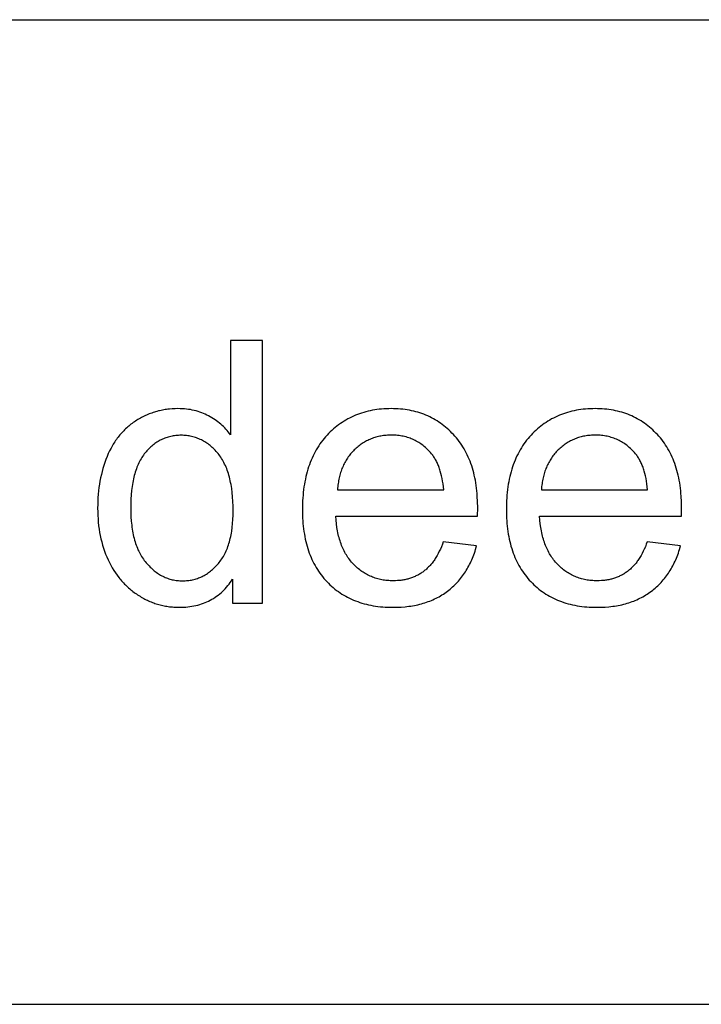
# Model space of a CAD drawing. Units: millimetres. Extents: x 0 to 66000, y 0 to 31500.
# Drawn here: x 12403 to 13441, y 27000 to 28500 of the extents above; entities that cross this region are included whole.
import ezdxf

# ---------------------------------------------------------------- set-up
doc = ezdxf.new("R2010")
doc.units = ezdxf.units.MM
doc.header["$MEASUREMENT"] = 0
doc.layers.add('- TAB', color=4, linetype='Continuous', true_color=0x00ffff)
doc.layers.add('- TITLES', color=7, linetype='Continuous', true_color=0x7fffbf)

msp = doc.modelspace()

# ---------------------------------------------------------------- linework, layer by layer
at = {"layer": '- TAB'}
for points in [[(3000, 28500), (15600, 28500)], [(3000, 27000), (15600, 27000)]]:
    msp.add_lwpolyline(points, dxfattribs=at)
at = {"layer": '- TITLES'}
for points in [[(12773.1, 28011.1), (12724.3, 28011.1)], [(12724.3, 28011.1), (12724.3, 27867.6)], [(12773.1, 27611.3), (12773.1, 28011.1)], [(12724.3, 27867.6), (12722.7, 27869.8), (12721, 27872), (12719.3, 27874.1), (12717.4, 27876.1), (12715.6, 27878.1), (12713.6, 27880), (12711.7, 27881.9), (12709.6, 27883.7), (12707.5, 27885.5), (12705.3, 27887.2), (12703.1, 27888.9), (12700.8, 27890.5), (12698.5, 27892), (12696.1, 27893.5), (12693.6, 27895), (12691.1, 27896.4), (12688.5, 27897.7), (12685.9, 27899), (12683.2, 27900.2), (12680.5, 27901.2), (12677.7, 27902.2), (12674.9, 27903.1), (12672.1, 27904), (12669.2, 27904.7), (12666.2, 27905.3), (12663.3, 27905.9), (12660.2, 27906.4), (12657.2, 27906.8), (12654.1, 27907.1), (12650.9, 27907.3), (12647.7, 27907.4), (12644.4, 27907.5), (12640, 27907.4), (12635.6, 27907.2), (12631.3, 27906.8), (12629.1, 27906.6), (12627, 27906.3), (12624.9, 27906), (12622.8, 27905.6), (12620.7, 27905.2), (12618.6, 27904.8), (12616.5, 27904.3), (12614.5, 27903.9), (12612.4, 27903.3), (12610.4, 27902.7), (12608.4, 27902.1), (12606.4, 27901.5), (12604.4, 27900.8), (12602.5, 27900.1), (12600.5, 27899.3), (12598.5, 27898.6), (12596.6, 27897.7), (12594.7, 27896.9), (12592.8, 27896), (12590.9, 27895), (12589, 27894.1), (12587.1, 27893), (12585.3, 27892), (12583.5, 27890.9), (12581.6, 27889.8), (12579.8, 27888.6), (12578, 27887.4), (12576.3, 27886.2), (12574.5, 27885), (12572.8, 27883.7), (12571.1, 27882.4), (12569.5, 27881), (12567.9, 27879.6), (12566.3, 27878.2), (12564.7, 27876.8), (12563.2, 27875.3), (12561.7, 27873.8), (12560.2, 27872.2), (12558.7, 27870.6), (12557.3, 27869), (12555.9, 27867.4), (12554.5, 27865.7), (12553.2, 27864), (12551.9, 27862.3), (12550.6, 27860.5), (12549.3, 27858.7), (12548.1, 27856.8), (12546.9, 27855), (12545.7, 27853.1), (12544.6, 27851.1), (12543.5, 27849.2), (12542.4, 27847.2), (12540.3, 27843.1), (12538.3, 27838.9), (12536.5, 27834.5), (12534.7, 27830.1), (12533.1, 27825.6), (12531.5, 27821), (12530.1, 27816.4), (12528.8, 27811.7), (12527.7, 27806.9), (12526.6, 27802.1), (12525.6, 27797.2), (12524.8, 27792.2), (12524, 27787.2), (12523.4, 27782.2), (12522.9, 27777), (12522.5, 27771.8), (12522.2, 27766.6), (12522.1, 27761.2), (12522, 27755.8), (12522.1, 27750.3), (12522.3, 27744.9), (12522.6, 27739.5), (12523, 27734.3), (12523.6, 27729.1), (12524.3, 27724), (12525.1, 27718.9), (12526, 27714), (12527.1, 27709.1), (12528.2, 27704.3), (12529.5, 27699.6), (12531, 27694.9), (12532.5, 27690.4), (12534.2, 27685.9), (12536, 27681.5), (12538, 27677.2), (12540, 27673), (12542.2, 27668.9), (12544.4, 27664.9), (12546.8, 27661), (12549.2, 27657.3), (12551.8, 27653.6), (12554.4, 27650.1), (12555.8, 27648.4), (12557.2, 27646.7), (12558.6, 27645.1), (12560, 27643.5), (12561.5, 27641.9), (12563, 27640.3), (12564.5, 27638.8), (12566.1, 27637.3), (12567.7, 27635.8), (12569.2, 27634.4), (12570.9, 27633), (12572.5, 27631.6), (12574.2, 27630.2), (12575.9, 27628.9), (12577.6, 27627.6), (12579.4, 27626.3), (12581.1, 27625.1), (12583, 27623.9), (12586.6, 27621.6), (12588.4, 27620.5), (12590.3, 27619.4), (12592.2, 27618.4), (12594, 27617.4), (12595.9, 27616.4), (12597.8, 27615.5), (12599.7, 27614.7), (12601.6, 27613.8), (12603.6, 27613), (12605.5, 27612.2), (12607.5, 27611.5), (12609.4, 27610.8), (12611.4, 27610.2), (12613.4, 27609.6), (12615.4, 27609), (12617.4, 27608.4), (12619.4, 27607.9), (12621.4, 27607.5), (12623.5, 27607), (12625.5, 27606.7), (12627.6, 27606.3), (12629.7, 27606), (12631.7, 27605.7), (12633.8, 27605.5), (12635.9, 27605.3), (12638, 27605.1), (12640.2, 27605), (12642.3, 27604.9), (12646.6, 27604.8), (12649.9, 27604.8), (12653.2, 27605), (12656.4, 27605.2), (12659.6, 27605.5), (12662.7, 27605.8), (12665.7, 27606.3), (12668.8, 27606.9), (12671.7, 27607.5), (12674.6, 27608.2), (12677.5, 27609), (12680.3, 27609.9), (12683.1, 27610.9), (12685.8, 27611.9), (12688.4, 27613), (12691, 27614.3), (12693.6, 27615.6), (12696.1, 27617), (12698.5, 27618.4), (12700.9, 27620), (12703.3, 27621.6), (12705.6, 27623.3), (12707.9, 27625.2), (12710.1, 27627), (12712.2, 27629), (12714.3, 27631.1), (12716.4, 27633.2), (12718.4, 27635.5), (12720.3, 27637.8), (12722.2, 27640.2), (12724.1, 27642.7), (12725.9, 27645.2), (12727.6, 27647.9)], [(13100.6, 27743.6), (13100.9, 27756.7), (13100.7, 27765.5), (13100.3, 27774.1), (13100, 27778.3), (13099.6, 27782.4), (13099.1, 27786.5), (13098.6, 27790.5), (13098, 27794.5), (13097.3, 27798.3), (13096.5, 27802.2), (13095.7, 27805.9), (13094.8, 27809.6), (13093.8, 27813.3), (13092.8, 27816.8), (13091.7, 27820.3), (13090.5, 27823.8), (13089.2, 27827.2), (13087.9, 27830.5), (13086.5, 27833.7), (13085, 27836.9), (13083.5, 27840.1), (13081.9, 27843.1), (13080.2, 27846.1), (13078.4, 27849.1), (13076.6, 27852), (13074.7, 27854.8), (13072.7, 27857.5), (13070.6, 27860.2), (13068.5, 27862.8), (13066.3, 27865.4), (13064.1, 27867.9), (13061.7, 27870.3), (13059.4, 27872.7), (13057, 27875), (13054.5, 27877.2), (13052, 27879.3), (13049.5, 27881.4), (13046.9, 27883.3), (13044.3, 27885.2), (13041.7, 27887), (13039, 27888.8), (13036.2, 27890.4), (13033.5, 27892), (13030.7, 27893.5), (13027.8, 27894.9), (13024.9, 27896.3), (13021.9, 27897.6), (13019, 27898.8), (13015.9, 27899.9), (13012.9, 27900.9), (13009.7, 27901.9), (13006.6, 27902.8), (13003.4, 27903.6), (13000.2, 27904.3), (12996.9, 27905), (12993.6, 27905.6), (12990.2, 27906.1), (12986.8, 27906.5), (12983.4, 27906.8), (12979.9, 27907.1), (12976.4, 27907.3), (12972.8, 27907.4), (12969.2, 27907.5), (12965.5, 27907.4), (12961.8, 27907.3), (12958.1, 27907.1), (12954.5, 27906.8), (12951, 27906.5), (12947.5, 27906), (12944, 27905.5), (12940.6, 27904.9), (12937.2, 27904.3), (12933.9, 27903.5), (12930.6, 27902.7), (12927.3, 27901.8), (12924.1, 27900.8), (12921, 27899.7), (12917.9, 27898.6), (12914.8, 27897.4), (12911.8, 27896.1), (12908.8, 27894.7), (12905.8, 27893.2), (12902.9, 27891.7), (12900.1, 27890.1), (12897.3, 27888.4), (12894.5, 27886.6), (12891.8, 27884.8), (12889.1, 27882.8), (12886.5, 27880.8), (12883.9, 27878.7), (12881.3, 27876.6), (12878.8, 27874.3), (12876.4, 27872), (12873.9, 27869.6), (12871.6, 27867.1), (12869.3, 27864.5), (12867, 27861.9), (12864.8, 27859.2), (12862.7, 27856.5), (12860.7, 27853.7), (12858.8, 27850.8), (12856.9, 27847.9), (12855.1, 27844.9), (12853.4, 27841.8), (12851.7, 27838.7), (12850.1, 27835.5), (12848.6, 27832.2), (12847.2, 27828.9), (12845.8, 27825.5), (12844.6, 27822.1), (12843.3, 27818.6), (12842.2, 27815), (12841.1, 27811.3), (12840.1, 27807.6), (12839.2, 27803.9), (12838.4, 27800), (12837.6, 27796.1), (12836.9, 27792.2), (12836.3, 27788.2), (12835.7, 27784.1), (12835.3, 27779.9), (12834.9, 27775.7), (12834.5, 27771.4), (12834.3, 27767.1), (12834.1, 27762.7), (12833.9, 27753.7), (12834.1, 27745), (12834.3, 27740.7), (12834.5, 27736.5), (12834.8, 27732.4), (12835.2, 27728.3), (12835.7, 27724.3), (12836.3, 27720.3), (12836.9, 27716.4), (12837.6, 27712.6), (12838.3, 27708.8), (12839.2, 27705.1), (12840.1, 27701.5), (12841.1, 27697.9), (12842.1, 27694.4), (12843.2, 27690.9), (12844.4, 27687.5), (12845.7, 27684.2), (12847.1, 27680.9), (12848.5, 27677.7), (12850, 27674.5), (12851.5, 27671.5), (12853.2, 27668.4), (12854.9, 27665.5), (12856.7, 27662.5), (12858.5, 27659.7), (12860.4, 27656.9), (12862.4, 27654.2), (12864.5, 27651.5), (12866.7, 27648.9), (12868.9, 27646.4), (12871.2, 27643.9), (12873.5, 27641.5), (12875.9, 27639.2), (12878.4, 27636.9), (12880.9, 27634.8), (12883.4, 27632.6), (12886, 27630.6), (12888.7, 27628.7), (12891.4, 27626.8), (12894.2, 27625), (12897, 27623.3), (12899.9, 27621.6), (12902.8, 27620.1), (12905.7, 27618.6), (12908.8, 27617.2), (12911.8, 27615.8), (12915, 27614.6), (12918.1, 27613.4), (12921.4, 27612.3), (12924.6, 27611.3), (12928, 27610.3), (12931.3, 27609.4), (12934.8, 27608.6), (12938.3, 27607.9), (12941.8, 27607.2), (12945.4, 27606.7), (12949, 27606.2), (12952.7, 27605.7), (12956.4, 27605.4), (12960.2, 27605.1), (12964.1, 27604.9), (12968, 27604.8), (12971.9, 27604.8), (12978.1, 27604.9), (12984.2, 27605.2), (12990.2, 27605.7), (12993.1, 27606), (12996, 27606.3), (12998.9, 27606.7), (13001.7, 27607.2), (13004.5, 27607.7), (13007.2, 27608.2), (13009.9, 27608.8), (13012.6, 27609.5), (13015.2, 27610.2), (13017.9, 27610.9), (13020.4, 27611.7), (13023, 27612.6), (13025.5, 27613.4), (13027.9, 27614.4), (13030.4, 27615.4), (13032.8, 27616.4), (13035.1, 27617.5), (13037.4, 27618.6), (13039.7, 27619.8), (13042, 27621), (13044.2, 27622.3), (13046.4, 27623.6), (13048.6, 27624.9), (13050.7, 27626.4), (13052.8, 27627.8), (13054.8, 27629.3), (13056.8, 27630.9), (13058.8, 27632.5), (13060.7, 27634.1), (13062.6, 27635.8), (13064.4, 27637.5), (13066.2, 27639.2), (13068, 27641), (13069.7, 27642.8), (13071.4, 27644.7), (13073.1, 27646.6), (13074.7, 27648.6), (13076.3, 27650.5), (13077.8, 27652.6), (13079.3, 27654.6), (13080.7, 27656.7), (13082.1, 27658.8), (13083.5, 27661), (13084.8, 27663.2), (13086.1, 27665.5), (13087.4, 27667.8), (13088.6, 27670.1), (13089.7, 27672.5), (13090.9, 27674.9), (13092, 27677.3), (13093, 27679.8), (13094, 27682.4), (13095, 27684.9), (13095.9, 27687.5), (13096.8, 27690.2), (13097.7, 27692.8), (13099.2, 27698.3)], [(13411.2, 27743.6), (13411.4, 27756.7), (13411.3, 27765.5), (13410.9, 27774.1), (13410.5, 27778.3), (13410.1, 27782.4), (13409.7, 27786.5), (13409.1, 27790.5), (13408.5, 27794.5), (13407.8, 27798.3), (13407.1, 27802.2), (13406.3, 27805.9), (13405.4, 27809.6), (13404.4, 27813.3), (13403.4, 27816.8), (13402.2, 27820.3), (13401.1, 27823.8), (13399.8, 27827.2), (13398.5, 27830.5), (13397.1, 27833.7), (13395.6, 27836.9), (13394, 27840.1), (13392.4, 27843.1), (13390.7, 27846.1), (13389, 27849.1), (13387.1, 27852), (13385.2, 27854.8), (13383.3, 27857.5), (13381.2, 27860.2), (13379.1, 27862.8), (13376.9, 27865.4), (13374.6, 27867.9), (13372.3, 27870.3), (13369.9, 27872.7), (13367.5, 27875), (13365.1, 27877.2), (13362.6, 27879.3), (13360.1, 27881.4), (13357.5, 27883.3), (13354.9, 27885.2), (13352.2, 27887), (13349.6, 27888.8), (13346.8, 27890.4), (13344, 27892), (13341.2, 27893.5), (13338.4, 27894.9), (13335.5, 27896.3), (13332.5, 27897.6), (13329.5, 27898.8), (13326.5, 27899.9), (13323.4, 27900.9), (13320.3, 27901.9), (13317.2, 27902.8), (13314, 27903.6), (13310.7, 27904.3), (13307.5, 27905), (13304.1, 27905.6), (13300.8, 27906.1), (13297.4, 27906.5), (13293.9, 27906.8), (13290.4, 27907.1), (13286.9, 27907.3), (13283.4, 27907.4), (13279.7, 27907.5), (13276, 27907.4), (13272.3, 27907.3), (13268.7, 27907.1), (13265.1, 27906.8), (13261.5, 27906.5), (13258, 27906), (13254.6, 27905.5), (13251.2, 27904.9), (13247.8, 27904.3), (13244.4, 27903.5), (13241.1, 27902.7), (13237.9, 27901.8), (13234.7, 27900.8), (13231.5, 27899.7), (13228.4, 27898.6), (13225.3, 27897.4), (13222.3, 27896.1), (13219.3, 27894.7), (13216.4, 27893.2), (13213.5, 27891.7), (13210.6, 27890.1), (13207.8, 27888.4), (13205.1, 27886.6), (13202.3, 27884.8), (13199.7, 27882.8), (13197, 27880.8), (13194.4, 27878.7), (13191.9, 27876.6), (13189.4, 27874.3), (13186.9, 27872), (13184.5, 27869.6), (13182.1, 27867.1), (13179.8, 27864.5), (13177.6, 27861.9), (13175.4, 27859.2), (13173.3, 27856.5), (13171.3, 27853.7), (13169.3, 27850.8), (13167.5, 27847.9), (13165.7, 27844.9), (13163.9, 27841.8), (13162.3, 27838.7), (13160.7, 27835.5), (13159.2, 27832.2), (13157.8, 27828.9), (13156.4, 27825.5), (13155.1, 27822.1), (13153.9, 27818.6), (13152.8, 27815), (13151.7, 27811.3), (13150.7, 27807.6), (13149.8, 27803.9), (13149, 27800), (13148.2, 27796.1), (13147.5, 27792.2), (13146.9, 27788.2), (13146.3, 27784.1), (13145.8, 27779.9), (13145.4, 27775.7), (13145.1, 27771.4), (13144.8, 27767.1), (13144.7, 27762.7), (13144.5, 27753.7), (13144.6, 27745), (13144.8, 27740.7), (13145.1, 27736.5), (13145.4, 27732.4), (13145.8, 27728.3), (13146.3, 27724.3), (13146.8, 27720.3), (13147.4, 27716.4), (13148.1, 27712.6), (13148.9, 27708.8), (13149.7, 27705.1), (13150.6, 27701.5), (13151.6, 27697.9), (13152.7, 27694.4), (13153.8, 27690.9), (13155, 27687.5), (13156.3, 27684.2), (13157.6, 27680.9), (13159, 27677.7), (13160.5, 27674.5), (13162.1, 27671.5), (13163.7, 27668.4), (13165.4, 27665.5), (13167.2, 27662.5), (13169.1, 27659.7), (13171, 27656.9), (13173, 27654.2), (13175.1, 27651.5), (13177.2, 27648.9), (13179.4, 27646.4), (13181.7, 27643.9), (13184.1, 27641.5), (13186.5, 27639.2), (13188.9, 27636.9), (13191.4, 27634.8), (13194, 27632.6), (13196.6, 27630.6), (13199.3, 27628.7), (13202, 27626.8), (13204.7, 27625), (13207.6, 27623.3), (13210.4, 27621.6), (13213.3, 27620.1), (13216.3, 27618.6), (13219.3, 27617.2), (13222.4, 27615.8), (13225.5, 27614.6), (13228.7, 27613.4), (13231.9, 27612.3), (13235.2, 27611.3), (13238.5, 27610.3), (13241.9, 27609.4), (13245.3, 27608.6), (13248.8, 27607.9), (13252.4, 27607.2), (13255.9, 27606.7), (13259.6, 27606.2), (13263.3, 27605.7), (13267, 27605.4), (13270.8, 27605.1), (13274.6, 27604.9), (13278.5, 27604.8), (13282.5, 27604.8), (13288.7, 27604.9), (13294.8, 27605.2), (13300.8, 27605.7), (13303.7, 27606), (13306.6, 27606.3), (13309.4, 27606.7), (13312.2, 27607.2), (13315, 27607.7), (13317.8, 27608.2), (13320.5, 27608.8), (13323.2, 27609.5), (13325.8, 27610.2), (13328.4, 27610.9), (13331, 27611.7), (13333.5, 27612.6), (13336, 27613.4), (13338.5, 27614.4), (13340.9, 27615.4), (13343.3, 27616.4), (13345.7, 27617.5), (13348, 27618.6), (13350.3, 27619.8), (13352.6, 27621), (13354.8, 27622.3), (13357, 27623.6), (13359.1, 27624.9), (13361.2, 27626.4), (13363.3, 27627.8), (13365.4, 27629.3), (13367.4, 27630.9), (13369.3, 27632.5), (13371.3, 27634.1), (13373.2, 27635.8), (13375, 27637.5), (13376.8, 27639.2), (13378.6, 27641), (13380.3, 27642.8), (13382, 27644.7), (13383.6, 27646.6), (13385.3, 27648.6), (13386.8, 27650.5), (13388.4, 27652.6), (13389.8, 27654.6), (13391.3, 27656.7), (13392.7, 27658.8), (13394.1, 27661), (13395.4, 27663.2), (13396.7, 27665.5), (13397.9, 27667.8), (13399.1, 27670.1), (13400.3, 27672.5), (13401.4, 27674.9), (13402.5, 27677.3), (13403.6, 27679.8), (13404.6, 27682.4), (13405.6, 27684.9), (13406.5, 27687.5), (13407.4, 27690.2), (13408.2, 27692.8), (13409.8, 27698.3)], [(13049.1, 27783.9), (13048.6, 27788.4), (13048.1, 27792.8), (13047.4, 27797), (13046.7, 27801.1), (13045.9, 27805), (13044.9, 27808.8), (13043.9, 27812.4), (13043.4, 27814.2), (13042.8, 27815.9), (13042.2, 27817.6), (13041.6, 27819.3), (13041, 27820.9), (13040.3, 27822.5), (13039.6, 27824), (13038.9, 27825.5), (13038.2, 27827), (13037.4, 27828.5), (13036.6, 27829.9), (13035.8, 27831.2), (13035, 27832.6), (13034.2, 27833.9), (13033.3, 27835.2), (13032.4, 27836.4), (13031.5, 27837.6), (13030.5, 27838.7), (13029.1, 27840.5), (13027.5, 27842.2), (13026, 27843.8), (13024.5, 27845.4), (13022.9, 27846.9), (13021.2, 27848.4), (13019.6, 27849.8), (13017.9, 27851.1), (13016.2, 27852.4), (13014.5, 27853.7), (13012.8, 27854.9), (13011, 27856), (13009.2, 27857.1), (13007.4, 27858.1), (13005.5, 27859.1), (13003.6, 27860), (13001.7, 27860.9), (12999.8, 27861.7), (12997.8, 27862.4), (12995.8, 27863.1), (12993.8, 27863.7), (12991.7, 27864.3), (12989.6, 27864.9), (12987.5, 27865.3), (12985.4, 27865.7), (12983.2, 27866.1), (12981.1, 27866.4), (12978.8, 27866.7), (12976.6, 27866.8), (12974.3, 27867), (12972, 27867.1), (12969.7, 27867.1), (12967.6, 27867.1), (12965.5, 27867), (12963.5, 27866.9), (12961.4, 27866.7), (12959.4, 27866.5), (12957.4, 27866.3), (12955.4, 27866), (12953.5, 27865.7), (12951.6, 27865.3), (12949.6, 27864.9), (12947.8, 27864.4), (12945.9, 27863.9), (12944, 27863.4), (12942.2, 27862.8), (12940.4, 27862.1), (12938.6, 27861.4), (12936.8, 27860.7), (12935.1, 27859.9), (12933.4, 27859.1), (12931.7, 27858.3), (12930, 27857.4), (12928.3, 27856.4), (12926.7, 27855.4), (12925.1, 27854.4), (12923.5, 27853.3), (12921.9, 27852.2), (12920.3, 27851), (12918.8, 27849.8), (12917.3, 27848.5), (12915.8, 27847.2), (12914.3, 27845.9), (12912.9, 27844.5), (12911.5, 27843), (12910.1, 27841.6), (12908.7, 27840.1), (12907.4, 27838.6), (12906.2, 27837), (12905, 27835.4), (12903.8, 27833.8), (12902.6, 27832.2), (12901.5, 27830.5), (12900.5, 27828.8), (12899.5, 27827.1), (12898.5, 27825.3), (12897.6, 27823.6), (12896.7, 27821.7), (12895.8, 27819.9), (12895, 27818), (12894.2, 27816.1), (12893.5, 27814.2), (12892.8, 27812.2), (12892.1, 27810.2), (12891.5, 27808.2), (12890.9, 27806.1), (12890.4, 27804), (12889.9, 27801.9), (12889.4, 27799.8), (12889, 27797.6), (12888.7, 27795.4), (12888.3, 27793.2), (12888, 27790.9), (12887.8, 27788.6), (12887.6, 27786.3), (12887.4, 27783.9)], [(13359.6, 27783.9), (13359.2, 27788.4), (13358.6, 27792.8), (13358, 27797), (13357.3, 27801.1), (13356.4, 27805), (13355.5, 27808.8), (13354.5, 27812.4), (13353.9, 27814.2), (13353.4, 27815.9), (13352.8, 27817.6), (13352.2, 27819.3), (13351.5, 27820.9), (13350.9, 27822.5), (13350.2, 27824), (13349.5, 27825.5), (13348.7, 27827), (13348, 27828.5), (13347.2, 27829.9), (13346.4, 27831.2), (13345.6, 27832.6), (13344.7, 27833.9), (13343.9, 27835.2), (13343, 27836.4), (13342, 27837.6), (13341.1, 27838.7), (13339.6, 27840.5), (13338.1, 27842.2), (13336.6, 27843.8), (13335, 27845.4), (13333.4, 27846.9), (13331.8, 27848.4), (13330.2, 27849.8), (13328.5, 27851.1), (13326.8, 27852.4), (13325.1, 27853.7), (13323.3, 27854.9), (13321.6, 27856), (13319.7, 27857.1), (13317.9, 27858.1), (13316.1, 27859.1), (13314.2, 27860), (13312.3, 27860.9), (13310.3, 27861.7), (13308.3, 27862.4), (13306.4, 27863.1), (13304.3, 27863.7), (13302.3, 27864.3), (13300.2, 27864.9), (13298.1, 27865.3), (13296, 27865.7), (13293.8, 27866.1), (13291.6, 27866.4), (13289.4, 27866.7), (13287.2, 27866.8), (13284.9, 27867), (13282.6, 27867.1), (13280.3, 27867.1), (13278.2, 27867.1), (13276.1, 27867), (13274, 27866.9), (13272, 27866.7), (13270, 27866.5), (13268, 27866.3), (13266, 27866), (13264.1, 27865.7), (13262.1, 27865.3), (13260.2, 27864.9), (13258.3, 27864.4), (13256.4, 27863.9), (13254.6, 27863.4), (13252.8, 27862.8), (13251, 27862.1), (13249.2, 27861.4), (13247.4, 27860.7), (13245.7, 27859.9), (13243.9, 27859.1), (13242.2, 27858.3), (13240.6, 27857.4), (13238.9, 27856.4), (13237.3, 27855.4), (13235.6, 27854.4), (13234, 27853.3), (13232.5, 27852.2), (13230.9, 27851), (13229.4, 27849.8), (13227.9, 27848.5), (13226.4, 27847.2), (13224.9, 27845.9), (13223.4, 27844.5), (13222, 27843), (13220.6, 27841.6), (13219.3, 27840.1), (13218, 27838.6), (13216.7, 27837), (13215.5, 27835.4), (13214.3, 27833.8), (13213.2, 27832.2), (13212.1, 27830.5), (13211.1, 27828.8), (13210, 27827.1), (13209.1, 27825.3), (13208.1, 27823.6), (13207.2, 27821.7), (13206.4, 27819.9), (13205.5, 27818), (13204.8, 27816.1), (13204, 27814.2), (13203.3, 27812.2), (13202.7, 27810.2), (13202.1, 27808.2), (13201.5, 27806.1), (13201, 27804), (13200.5, 27801.9), (13200, 27799.8), (13199.6, 27797.6), (13199.2, 27795.4), (13198.9, 27793.2), (13198.6, 27790.9), (13198.3, 27788.6), (13198.1, 27786.3), (13197.9, 27783.9)], [(12887.4, 27783.9), (13049.1, 27783.9)], [(13197.9, 27783.9), (13359.6, 27783.9)], [(13048.5, 27704.6), (13047.1, 27700.8), (13045.6, 27697.1), (13044.1, 27693.5), (13042.4, 27690.1), (13040.8, 27686.8), (13039, 27683.7), (13037.2, 27680.6), (13036.3, 27679.2), (13035.4, 27677.7), (13034.4, 27676.3), (13033.4, 27675), (13032.5, 27673.6), (13031.5, 27672.3), (13030.4, 27671.1), (13029.4, 27669.8), (13028.4, 27668.6), (13027.3, 27667.5), (13026.2, 27666.3), (13025.1, 27665.2), (13024, 27664.2), (13022.9, 27663.1), (13021.8, 27662.1), (13020.6, 27661.2), (13019.4, 27660.2), (13018.3, 27659.3), (13017.1, 27658.5), (13015.8, 27657.6), (13014.6, 27656.8), (13013.4, 27656), (13012.1, 27655.2), (13010.8, 27654.5), (13009.5, 27653.8), (13008.2, 27653.1), (13006.9, 27652.5), (13005.6, 27651.8), (13004.2, 27651.3), (13002.8, 27650.7), (13001.4, 27650.1), (13000, 27649.6), (12998.6, 27649.1), (12997.2, 27648.7), (12995.7, 27648.3), (12994.3, 27647.9), (12992.8, 27647.5), (12991.3, 27647.1), (12989.8, 27646.8), (12988.3, 27646.5), (12986.7, 27646.3), (12985.2, 27646), (12983.6, 27645.8), (12982, 27645.6), (12980.4, 27645.5), (12978.8, 27645.4), (12975.5, 27645.2), (12972.2, 27645.1), (12969.9, 27645.2), (12967.7, 27645.2), (12965.5, 27645.4), (12963.3, 27645.5), (12961.1, 27645.8), (12959, 27646), (12956.9, 27646.4), (12954.8, 27646.7), (12952.7, 27647.2), (12950.7, 27647.6), (12948.7, 27648.1), (12946.7, 27648.7), (12944.7, 27649.3), (12942.7, 27650), (12940.8, 27650.7), (12938.9, 27651.5), (12937, 27652.3), (12935.2, 27653.2), (12933.3, 27654.1), (12931.5, 27655.1), (12929.7, 27656.1), (12928, 27657.1), (12926.2, 27658.2), (12924.5, 27659.4), (12922.8, 27660.6), (12921.2, 27661.9), (12919.5, 27663.2), (12917.9, 27664.6), (12916.3, 27666), (12914.7, 27667.4), (12913.2, 27668.9), (12911.6, 27670.5), (12910.2, 27672.1), (12908.7, 27673.8), (12907.3, 27675.5), (12905.9, 27677.2), (12904.6, 27679), (12903.3, 27680.8), (12902.1, 27682.7), (12900.9, 27684.6), (12899.7, 27686.5), (12898.6, 27688.5), (12897.5, 27690.6), (12896.5, 27692.7), (12895.5, 27694.8), (12894.5, 27697), (12893.6, 27699.2), (12892.8, 27701.5), (12891.9, 27703.8), (12891.2, 27706.1), (12890.4, 27708.5), (12889.7, 27710.9), (12889.1, 27713.4), (12888.5, 27715.9), (12887.9, 27718.5), (12887.4, 27721.1), (12886.9, 27723.8), (12886.4, 27726.5), (12885.7, 27732), (12885.1, 27737.7), (12884.7, 27743.6)], [(12884.7, 27743.6), (13100.6, 27743.6)], [(13359.1, 27704.6), (13357.7, 27700.8), (13356.2, 27697.1), (13354.6, 27693.5), (13353, 27690.1), (13351.3, 27686.8), (13349.6, 27683.7), (13347.8, 27680.6), (13346.9, 27679.2), (13345.9, 27677.7), (13345, 27676.3), (13344, 27675), (13343, 27673.6), (13342, 27672.3), (13341, 27671.1), (13340, 27669.8), (13338.9, 27668.6), (13337.9, 27667.5), (13336.8, 27666.3), (13335.7, 27665.2), (13334.6, 27664.2), (13333.5, 27663.1), (13332.3, 27662.1), (13331.2, 27661.2), (13330, 27660.2), (13328.8, 27659.3), (13327.6, 27658.5), (13326.4, 27657.6), (13325.2, 27656.8), (13323.9, 27656), (13322.7, 27655.2), (13321.4, 27654.5), (13320.1, 27653.8), (13318.8, 27653.1), (13317.5, 27652.5), (13316.1, 27651.8), (13314.8, 27651.3), (13313.4, 27650.7), (13312, 27650.1), (13310.6, 27649.6), (13309.2, 27649.1), (13307.8, 27648.7), (13306.3, 27648.3), (13304.9, 27647.9), (13303.4, 27647.5), (13301.9, 27647.1), (13300.4, 27646.8), (13298.8, 27646.5), (13297.3, 27646.3), (13295.7, 27646), (13294.2, 27645.8), (13292.6, 27645.6), (13291, 27645.5), (13289.4, 27645.4), (13286.1, 27645.2), (13282.7, 27645.1), (13280.5, 27645.2), (13278.3, 27645.2), (13276.1, 27645.4), (13273.9, 27645.5), (13271.7, 27645.8), (13269.6, 27646), (13267.5, 27646.4), (13265.4, 27646.7), (13263.3, 27647.2), (13261.3, 27647.6), (13259.2, 27648.1), (13257.2, 27648.7), (13255.3, 27649.3), (13253.3, 27650), (13251.4, 27650.7), (13249.5, 27651.5), (13247.6, 27652.3), (13245.7, 27653.2), (13243.9, 27654.1), (13242.1, 27655.1), (13240.3, 27656.1), (13238.6, 27657.1), (13236.8, 27658.2), (13235.1, 27659.4), (13233.4, 27660.6), (13231.7, 27661.9), (13230.1, 27663.2), (13228.5, 27664.6), (13226.9, 27666), (13225.3, 27667.4), (13223.7, 27668.9), (13222.2, 27670.5), (13220.7, 27672.1), (13219.3, 27673.8), (13217.9, 27675.5), (13216.5, 27677.2), (13215.2, 27679), (13213.9, 27680.8), (13212.6, 27682.7), (13211.4, 27684.6), (13210.3, 27686.5), (13209.2, 27688.5), (13208.1, 27690.6), (13207, 27692.7), (13206.1, 27694.8), (13205.1, 27697), (13204.2, 27699.2), (13203.3, 27701.5), (13202.5, 27703.8), (13201.7, 27706.1), (13201, 27708.5), (13200.3, 27710.9), (13199.6, 27713.4), (13199, 27715.9), (13198.5, 27718.5), (13197.9, 27721.1), (13197.4, 27723.8), (13197, 27726.5), (13196.2, 27732), (13195.6, 27737.7), (13195.2, 27743.6)], [(13195.2, 27743.6), (13411.2, 27743.6)], [(13099.2, 27698.3), (13048.5, 27704.6)], [(13409.8, 27698.3), (13359.1, 27704.6)], [(12727.6, 27647.9), (12727.6, 27611.3)], [(12727.6, 27611.3), (12773.1, 27611.3)]]:
    msp.add_lwpolyline(points, dxfattribs=at)
msp.add_lwpolyline([(12572.5, 27755.8), (12572.5, 27749), (12572.8, 27742.4), (12573.3, 27736), (12573.9, 27729.8), (12574.3, 27726.8), (12574.7, 27723.8), (12575.2, 27720.9), (12575.8, 27718.1), (12576.3, 27715.3), (12576.9, 27712.6), (12577.6, 27709.9), (12578.3, 27707.2), (12579.1, 27704.7), (12579.9, 27702.2), (12580.7, 27699.7), (12581.6, 27697.3), (12582.6, 27694.9), (12583.5, 27692.6), (12584.6, 27690.4), (12585.6, 27688.2), (12586.8, 27686.1), (12587.9, 27684), (12589.1, 27682), (12590.4, 27680), (12591.7, 27678.1), (12593.1, 27676.2), (12594.5, 27674.4), (12595.9, 27672.7), (12597.4, 27671), (12598.9, 27669.4), (12600.4, 27667.8), (12601.9, 27666.2), (12603.4, 27664.8), (12605, 27663.3), (12606.6, 27662), (12608.2, 27660.6), (12609.8, 27659.4), (12611.4, 27658.2), (12613, 27657), (12614.7, 27655.9), (12616.3, 27654.9), (12618, 27653.9), (12619.7, 27652.9), (12621.5, 27652), (12623.2, 27651.2), (12625, 27650.4), (12626.7, 27649.7), (12628.5, 27649), (12630.3, 27648.4), (12632.1, 27647.8), (12634, 27647.3), (12635.8, 27646.9), (12637.7, 27646.5), (12639.6, 27646.1), (12641.5, 27645.8), (12643.4, 27645.6), (12645.3, 27645.4), (12647.3, 27645.3), (12649.3, 27645.2), (12651.3, 27645.1), (12653.3, 27645.2), (12655.2, 27645.3), (12657.2, 27645.4), (12659.1, 27645.6), (12661.1, 27645.8), (12663, 27646.1), (12664.9, 27646.4), (12666.7, 27646.8), (12668.6, 27647.2), (12670.4, 27647.7), (12672.2, 27648.3), (12674, 27648.8), (12675.8, 27649.5), (12677.6, 27650.2), (12679.3, 27650.9), (12681, 27651.7), (12682.7, 27652.6), (12684.4, 27653.5), (12686, 27654.4), (12687.7, 27655.4), (12689.3, 27656.5), (12690.9, 27657.6), (12692.5, 27658.7), (12694.1, 27659.9), (12695.6, 27661.2), (12697.1, 27662.5), (12698.7, 27663.9), (12700.1, 27665.3), (12701.6, 27666.8), (12703.1, 27668.3), (12704.5, 27669.8), (12705.9, 27671.5), (12707.3, 27673.1), (12708.6, 27674.9), (12709.9, 27676.6), (12711.2, 27678.5), (12712.4, 27680.4), (12713.6, 27682.3), (12714.7, 27684.3), (12715.8, 27686.3), (12716.8, 27688.4), (12717.8, 27690.6), (12718.7, 27692.8), (12719.6, 27695.1), (12720.5, 27697.4), (12721.3, 27699.8), (12722.1, 27702.2), (12722.8, 27704.7), (12723.5, 27707.2), (12724.1, 27709.8), (12724.7, 27712.5), (12725.3, 27715.2), (12725.8, 27717.9), (12726.2, 27720.7), (12727, 27726.5), (12727.6, 27732.5), (12728.1, 27738.7), (12728.3, 27745.1), (12728.4, 27751.8), (12728.3, 27759.1), (12728.1, 27766.1), (12727.6, 27772.9), (12727, 27779.5), (12726.2, 27785.8), (12725.7, 27788.9), (12725.2, 27791.9), (12724.6, 27794.8), (12724, 27797.7), (12723.4, 27800.5), (12722.7, 27803.3), (12722, 27806), (12721.2, 27808.6), (12720.3, 27811.2), (12719.5, 27813.7), (12718.6, 27816.2), (12717.6, 27818.5), (12716.6, 27820.9), (12715.5, 27823.1), (12714.4, 27825.3), (12713.3, 27827.5), (12712.1, 27829.5), (12710.9, 27831.6), (12709.6, 27833.5), (12708.3, 27835.4), (12706.9, 27837.2), (12705.5, 27839), (12704.1, 27840.7), (12702.6, 27842.4), (12701.1, 27844), (12699.6, 27845.5), (12698.1, 27847), (12696.6, 27848.5), (12695, 27849.8), (12693.4, 27851.2), (12691.8, 27852.5), (12690.2, 27853.7), (12688.5, 27854.8), (12686.8, 27856), (12685.1, 27857), (12683.4, 27858), (12681.7, 27859), (12680, 27859.9), (12678.2, 27860.7), (12676.4, 27861.5), (12674.6, 27862.2), (12672.7, 27862.9), (12670.9, 27863.5), (12669, 27864.1), (12667.1, 27864.6), (12665.2, 27865.1), (12663.2, 27865.5), (12661.3, 27865.8), (12659.3, 27866.1), (12657.3, 27866.4), (12655.3, 27866.6), (12653.2, 27866.7), (12651.2, 27866.8), (12649.1, 27866.8), (12647, 27866.8), (12645, 27866.7), (12643, 27866.6), (12641.1, 27866.4), (12639.1, 27866.2), (12637.2, 27865.9), (12635.3, 27865.5), (12633.4, 27865.2), (12631.5, 27864.7), (12629.7, 27864.2), (12627.8, 27863.7), (12626, 27863.1), (12624.3, 27862.4), (12622.5, 27861.7), (12620.8, 27861), (12619, 27860.1), (12617.3, 27859.3), (12615.7, 27858.4), (12614, 27857.4), (12612.4, 27856.4), (12610.8, 27855.3), (12609.2, 27854.2), (12607.6, 27853), (12606.1, 27851.8), (12604.5, 27850.5), (12603, 27849.2), (12601.5, 27847.8), (12600.1, 27846.4), (12598.6, 27844.9), (12597.2, 27843.3), (12595.8, 27841.7), (12594.4, 27840.1), (12593.1, 27838.4), (12591.7, 27836.6), (12590.5, 27834.8), (12589.3, 27832.9), (12588.1, 27831), (12586.9, 27829), (12585.8, 27826.9), (12584.8, 27824.8), (12583.8, 27822.6), (12582.8, 27820.4), (12581.9, 27818.1), (12581, 27815.7), (12580.2, 27813.3), (12579.4, 27810.8), (12578.6, 27808.3), (12577.9, 27805.7), (12577.3, 27803), (12576.7, 27800.3), (12576.1, 27797.5), (12575.5, 27794.7), (12575, 27791.8), (12574.6, 27788.8), (12573.8, 27782.7), (12573.2, 27776.3), (12572.8, 27769.8), (12572.5, 27762.9)], close=True, dxfattribs=at)

doc.saveas('drawing.dxf')
